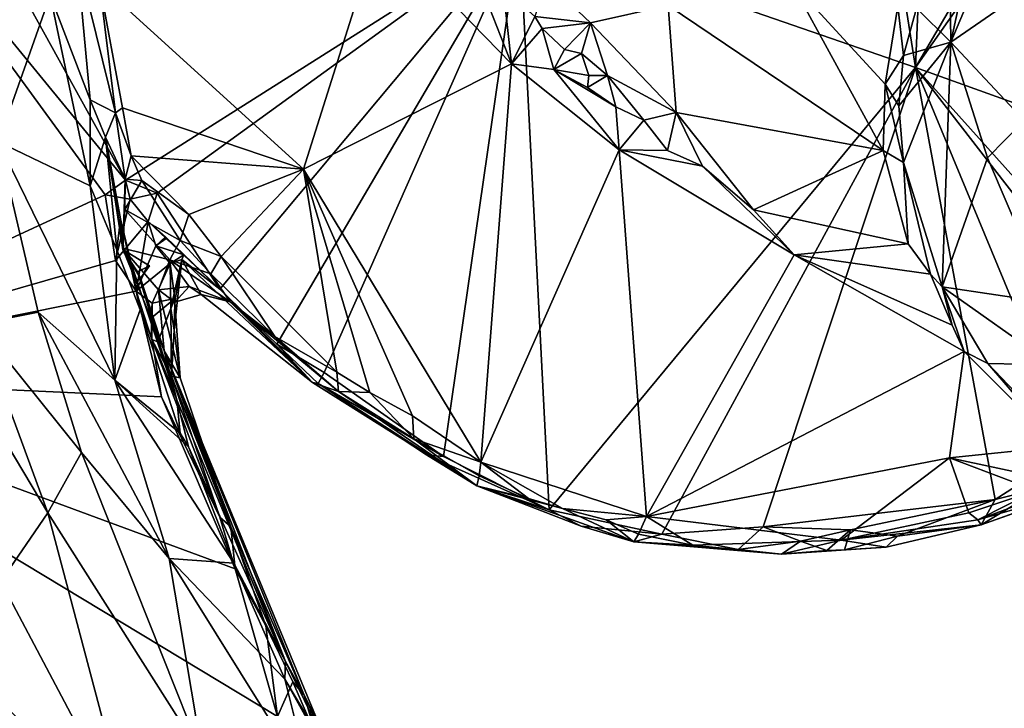
# Model space of a CAD drawing. Units: metres. Extents: x 23.1 to 31.5, y -19.4 to 16.1.
# Drawn here: x 25.3 to 26.4, y -10 to -9.2 of the extents above; entities that cross this region are included whole.
import ezdxf

# ---------------------------------------------------------------- set-up
doc = ezdxf.new("R2010")
doc.units = ezdxf.units.M

msp = doc.modelspace()

# ---------------------------------------------------------------- linework, layer by layer
at = {"layer": '1'}
for points in [[(25.0754, -9.0317, 9.3304), (24.9081, -8.5437, 9.3263), (25.3922, -9.4184, 9.3351)], [(25.3922, -9.4184, 9.3351), (24.9081, -8.5437, 9.3263), (25.8288, -9.1419, 9.33)], [(26.2675, -9.2936, 9.3309), (26.4462, -8.9886, 9.3247), (26.5068, -8.9528, 9.3254)], [(26.2675, -9.2936, 9.3309), (26.5068, -8.9528, 9.3254), (26.9643, -9.5437, 9.3341)], [(26.2773, -9.0618, 9.3269), (26.4462, -8.9886, 9.3247), (26.2675, -9.2936, 9.3309)], [(26.2675, -9.2936, 9.3309), (25.8288, -9.1419, 9.33), (26.2204, -8.9935, 9.3268)], [(26.2675, -9.2936, 9.3309), (26.2204, -8.9935, 9.3268), (26.2773, -9.0618, 9.3269)], [(24.9353, -9.6351, 9.3388), (25.0754, -9.0317, 9.3304), (25.3697, -9.4343, 9.3356)], [(25.3697, -9.4343, 9.3356), (25.0754, -9.0317, 9.3304), (25.3922, -9.4184, 9.3351)], [(26.3047, -9.1236, 9.9341), (26.3067, -9.2653, 10.0319), (26.3457, -9.0843, 10.0346)], [(26.3067, -9.2653, 10.0319), (26.3498, -9.163, 10.1117), (26.3457, -9.0843, 10.0346)], [(26.3047, -9.1236, 9.9341), (26.2687, -9.2276, 9.8939), (26.3067, -9.2653, 10.0319)], [(25.3633, -9.2005, 9.7591), (25.5892, -9.4061, 9.7649), (25.6736, -9.1393, 9.7671)], [(25.4273, -9.4328, 9.3366), (25.3922, -9.4184, 9.3351), (25.8288, -9.1419, 9.33)], [(25.4968, -9.5391, 9.3414), (25.4273, -9.4328, 9.3366), (25.8288, -9.1419, 9.33)], [(25.4968, -9.5391, 9.3414), (25.8288, -9.1419, 9.33), (25.5597, -9.6, 9.3418)], [(25.6124, -9.6313, 9.337), (25.5597, -9.6, 9.3418), (25.8288, -9.1419, 9.33)], [(25.6736, -9.1393, 9.7671), (25.5892, -9.4061, 9.7649), (25.82, -9.2895, 9.7637)], [(25.7445, -9.7241, 9.3394), (25.6124, -9.6313, 9.337), (25.8288, -9.1419, 9.33)], [(25.7794, -9.1858, 9.7392), (25.6736, -9.1393, 9.7671), (25.82, -9.2895, 9.7637)], [(25.8616, -9.7833, 9.3431), (25.7445, -9.7241, 9.3394), (25.8288, -9.1419, 9.33)], [(25.8616, -9.7833, 9.3431), (25.8288, -9.1419, 9.33), (26.2675, -9.2936, 9.3309)], [(25.2367, -9.1623, 9.9795), (25.251, -9.3757, 10.0155), (25.3087, -9.2134, 9.9257)], [(26.3498, -9.163, 10.1117), (26.3067, -9.2653, 10.0319), (26.3782, -9.2158, 10.1692)], [(25.3381, -9.1699, 9.8238), (25.3087, -9.2134, 9.9257), (25.3529, -9.3294, 9.904)], [(25.3381, -9.1699, 9.8238), (25.3529, -9.3294, 9.904), (25.3811, -9.3438, 9.7622)], [(25.3381, -9.1699, 9.8238), (25.3811, -9.3438, 9.7622), (25.3633, -9.2005, 9.7591)], [(25.7794, -9.1858, 9.7392), (25.82, -9.2895, 9.7637), (25.8105, -9.2053, 9.7297)], [(25.8587, -9.1974, 9.7713), (25.8457, -9.237, 9.7353), (25.9075, -9.2442, 9.7738)], [(25.9936, -9.2248, 9.7942), (25.8587, -9.1974, 9.7713), (25.9075, -9.2442, 9.7738)], [(25.9936, -9.2248, 9.7942), (26.2319, -9.3853, 9.7864), (26.1292, -9.1975, 9.8429)], [(26.1292, -9.1975, 9.8429), (26.2319, -9.3853, 9.7864), (26.2339, -9.3118, 9.8208)], [(26.2479, -9.2254, 9.8693), (26.1292, -9.1975, 9.8429), (26.2339, -9.3118, 9.8208)], [(25.3633, -9.2005, 9.7591), (25.3811, -9.3438, 9.7622), (25.3889, -9.3383, 9.7532)], [(25.3633, -9.2005, 9.7591), (25.3889, -9.3383, 9.7532), (25.5892, -9.4061, 9.7649)], [(25.8105, -9.2053, 9.7297), (25.82, -9.2895, 9.7637), (25.8457, -9.237, 9.7353)], [(25.251, -9.3757, 10.0155), (25.3531, -9.4244, 9.9509), (25.3087, -9.2134, 9.9257)], [(25.3529, -9.3294, 9.904), (25.3087, -9.2134, 9.9257), (25.3531, -9.4244, 9.9509)], [(26.3782, -9.2158, 10.1692), (26.3067, -9.2653, 10.0319), (26.3881, -9.3523, 10.1594)], [(25.9075, -9.2442, 9.7738), (26.0024, -9.3433, 9.766), (25.9936, -9.2248, 9.7942)], [(25.9936, -9.2248, 9.7942), (26.0024, -9.3433, 9.766), (26.2319, -9.3853, 9.7864)], [(26.2479, -9.2254, 9.8693), (26.2339, -9.3118, 9.8208), (26.2544, -9.2802, 9.8611)], [(26.2479, -9.2254, 9.8693), (26.2544, -9.2802, 9.8611), (26.2687, -9.2276, 9.8939)], [(26.2687, -9.2276, 9.8939), (26.2544, -9.2802, 9.8611), (26.3067, -9.2653, 10.0319)], [(25.8457, -9.237, 9.7353), (25.82, -9.2895, 9.7637), (25.854, -9.2504, 9.7308)], [(25.8457, -9.237, 9.7353), (25.854, -9.2504, 9.7308), (25.9075, -9.2442, 9.7738)], [(25.854, -9.2504, 9.7308), (25.82, -9.2895, 9.7637), (25.8666, -9.2956, 9.7491)], [(25.854, -9.2504, 9.7308), (25.8786, -9.2735, 9.7388), (25.9075, -9.2442, 9.7738)], [(25.8786, -9.2735, 9.7388), (25.854, -9.2504, 9.7308), (25.8666, -9.2956, 9.7491)], [(25.9075, -9.2442, 9.7738), (25.8786, -9.2735, 9.7388), (25.8974, -9.2781, 9.7435)], [(25.9075, -9.2442, 9.7738), (25.8974, -9.2781, 9.7435), (25.9264, -9.3022, 9.7488)], [(25.9075, -9.2442, 9.7738), (25.9264, -9.3022, 9.7488), (26.0024, -9.3433, 9.766)], [(25.8786, -9.2735, 9.7388), (25.8666, -9.2956, 9.7491), (25.8974, -9.2781, 9.7435)], [(26.2544, -9.2802, 9.8611), (26.2492, -9.3359, 9.8276), (26.3067, -9.2653, 10.0319)], [(26.2492, -9.3359, 9.8276), (26.2543, -9.3987, 9.7955), (26.3067, -9.2653, 10.0319)], [(26.3067, -9.2653, 10.0319), (26.2543, -9.3987, 9.7955), (26.2971, -9.5365, 9.7592)], [(26.3067, -9.2653, 10.0319), (26.2971, -9.5365, 9.7592), (26.3472, -9.3934, 10.0614)], [(26.3067, -9.2653, 10.0319), (26.3472, -9.3934, 10.0614), (26.3881, -9.3523, 10.1594)], [(25.8666, -9.2956, 9.7491), (25.9054, -9.3023, 9.7304), (25.8974, -9.2781, 9.7435)], [(25.8974, -9.2781, 9.7435), (25.9054, -9.3023, 9.7304), (25.9264, -9.3022, 9.7488)], [(26.2339, -9.3118, 9.8208), (26.2492, -9.3359, 9.8276), (26.2544, -9.2802, 9.8611)], [(25.82, -9.2895, 9.7637), (25.5892, -9.4061, 9.7649), (25.786, -9.7305, 9.7556)], [(25.82, -9.2895, 9.7637), (25.786, -9.7305, 9.7556), (25.9392, -9.3845, 9.7615)], [(25.8666, -9.2956, 9.7491), (25.82, -9.2895, 9.7637), (25.9392, -9.3845, 9.7615)], [(25.8616, -9.7833, 9.3431), (26.2675, -9.2936, 9.3309), (25.9866, -9.8102, 9.3389)], [(25.8666, -9.2956, 9.7491), (25.9041, -9.3155, 9.742), (25.9054, -9.3023, 9.7304)], [(25.9041, -9.3155, 9.742), (25.8666, -9.2956, 9.7491), (25.9356, -9.337, 9.7392)], [(25.8666, -9.2956, 9.7491), (25.9392, -9.3845, 9.7615), (25.9356, -9.337, 9.7392)], [(25.9866, -9.8102, 9.3389), (26.2675, -9.2936, 9.3309), (26.0989, -9.8019, 9.3383)], [(26.3559, -9.7717, 9.3372), (26.0989, -9.8019, 9.3383), (26.2675, -9.2936, 9.3309)], [(26.3559, -9.7717, 9.3372), (26.2675, -9.2936, 9.3309), (26.4429, -9.7161, 9.3373)], [(26.4429, -9.7161, 9.3373), (26.2675, -9.2936, 9.3309), (26.5493, -9.6569, 9.3363)], [(26.2675, -9.2936, 9.3309), (26.9643, -9.5437, 9.3341), (26.604, -9.6683, 9.3365)], [(26.5493, -9.6569, 9.3363), (26.2675, -9.2936, 9.3309), (26.604, -9.6683, 9.3365)], [(25.9054, -9.3023, 9.7304), (25.9041, -9.3155, 9.742), (25.9264, -9.3022, 9.7488)], [(25.9041, -9.3155, 9.742), (25.9356, -9.337, 9.7392), (25.9264, -9.3022, 9.7488)], [(25.9264, -9.3022, 9.7488), (25.9356, -9.337, 9.7392), (25.9666, -9.3518, 9.7396)], [(25.9264, -9.3022, 9.7488), (25.9666, -9.3518, 9.7396), (26.0024, -9.3433, 9.766)], [(26.2339, -9.3118, 9.8208), (26.2319, -9.3853, 9.7864), (26.2543, -9.3987, 9.7955)], [(26.2339, -9.3118, 9.8208), (26.2543, -9.3987, 9.7955), (26.2492, -9.3359, 9.8276)], [(25.3811, -9.3438, 9.7622), (25.3529, -9.3294, 9.904), (25.3699, -9.3707, 9.8805)], [(25.3529, -9.3294, 9.904), (25.3531, -9.4244, 9.9509), (25.3699, -9.3707, 9.8805)], [(25.3889, -9.3383, 9.7532), (25.3811, -9.3438, 9.7622), (25.3982, -9.3912, 9.748)], [(25.5892, -9.4061, 9.7649), (25.3889, -9.3383, 9.7532), (25.3982, -9.3912, 9.748)], [(25.9666, -9.3518, 9.7396), (25.9356, -9.337, 9.7392), (25.9392, -9.3845, 9.7615)], [(25.3811, -9.3438, 9.7622), (25.3699, -9.3707, 9.8805), (25.3917, -9.417, 9.7566)], [(25.3811, -9.3438, 9.7622), (25.3917, -9.417, 9.7566), (25.3982, -9.3912, 9.748)], [(25.9666, -9.3518, 9.7396), (25.9929, -9.3853, 9.7477), (26.0024, -9.3433, 9.766)], [(26.0024, -9.3433, 9.766), (25.9929, -9.3853, 9.7477), (26.0314, -9.4029, 9.7466)], [(26.0024, -9.3433, 9.766), (26.0314, -9.4029, 9.7466), (26.0881, -9.4511, 9.7474)], [(26.0024, -9.3433, 9.766), (26.0881, -9.4511, 9.7474), (26.2319, -9.3853, 9.7864)], [(25.9666, -9.3518, 9.7396), (25.9392, -9.3845, 9.7615), (25.9929, -9.3853, 9.7477)], [(26.3472, -9.3934, 10.0614), (26.416, -9.5539, 10.0505), (26.3881, -9.3523, 10.1594)], [(25.3699, -9.3707, 9.8805), (25.3531, -9.4244, 9.9509), (25.3826, -9.4954, 9.9424)], [(25.3699, -9.3707, 9.8805), (25.3826, -9.4954, 9.9424), (25.3865, -9.4612, 9.8886)], [(25.3699, -9.3707, 9.8805), (25.3865, -9.4612, 9.8886), (25.3906, -9.4986, 9.8375)], [(25.3891, -9.4949, 9.7163), (25.3699, -9.3707, 9.8805), (25.3906, -9.4986, 9.8375)], [(25.3699, -9.3707, 9.8805), (25.3891, -9.4949, 9.7163), (25.3917, -9.417, 9.7566)], [(25.251, -9.3757, 10.0155), (25.2288, -9.5778, 10.0583), (25.2952, -9.5644, 10.0346)], [(25.251, -9.3757, 10.0155), (25.2952, -9.5644, 10.0346), (25.3801, -9.6397, 10.0042)], [(25.251, -9.3757, 10.0155), (25.3801, -9.6397, 10.0042), (25.3531, -9.4244, 9.9509)], [(25.3982, -9.3912, 9.748), (25.3917, -9.417, 9.7566), (25.4102, -9.4186, 9.7511)], [(25.3982, -9.3912, 9.748), (25.4102, -9.4186, 9.7511), (25.4624, -9.4564, 9.7554)], [(25.3982, -9.3912, 9.748), (25.4624, -9.4564, 9.7554), (25.5892, -9.4061, 9.7649)], [(25.786, -9.7305, 9.7556), (25.9694, -9.7907, 9.7446), (25.9392, -9.3845, 9.7615)], [(25.9392, -9.3845, 9.7615), (25.9694, -9.7907, 9.7446), (26.1332, -9.5008, 9.7449)], [(26.0314, -9.4029, 9.7466), (25.9392, -9.3845, 9.7615), (26.1332, -9.5008, 9.7449)], [(25.9929, -9.3853, 9.7477), (25.9392, -9.3845, 9.7615), (26.0314, -9.4029, 9.7466)], [(26.2319, -9.3853, 9.7864), (26.0881, -9.4511, 9.7474), (26.2596, -9.4887, 9.7499)], [(26.2319, -9.3853, 9.7864), (26.2596, -9.4887, 9.7499), (26.2543, -9.3987, 9.7955)], [(26.3472, -9.3934, 10.0614), (26.2971, -9.5365, 9.7592), (26.416, -9.5539, 10.0505)], [(26.0314, -9.4029, 9.7466), (26.1332, -9.5008, 9.7449), (26.0881, -9.4511, 9.7474)], [(26.2543, -9.3987, 9.7955), (26.2596, -9.4887, 9.7499), (26.2843, -9.5223, 9.7463)], [(26.2543, -9.3987, 9.7955), (26.2843, -9.5223, 9.7463), (26.2971, -9.5365, 9.7592)], [(25.5892, -9.4061, 9.7649), (25.4624, -9.4564, 9.7554), (25.4982, -9.5028, 9.7577)], [(25.4982, -9.5028, 9.7577), (25.6262, -9.6308, 9.7613), (25.5892, -9.4061, 9.7649)], [(25.6262, -9.6308, 9.7613), (25.6629, -9.6535, 9.7606), (25.5892, -9.4061, 9.7649)], [(25.5892, -9.4061, 9.7649), (25.6629, -9.6535, 9.7606), (25.71, -9.6793, 9.7584)], [(25.5892, -9.4061, 9.7649), (25.71, -9.6793, 9.7584), (25.786, -9.7305, 9.7556)], [(25.3531, -9.4244, 9.9509), (25.3801, -9.6397, 10.0042), (25.3826, -9.4954, 9.9424)], [(25.3697, -9.4343, 9.3356), (25.3922, -9.4184, 9.3351), (25.3971, -9.4393, 9.348)], [(25.3891, -9.4949, 9.7163), (25.3912, -9.4507, 9.7312), (25.3917, -9.417, 9.7566)], [(25.3917, -9.417, 9.7566), (25.3912, -9.4507, 9.7312), (25.4102, -9.4186, 9.7511)], [(25.4102, -9.4186, 9.7511), (25.3912, -9.4507, 9.7312), (25.4527, -9.4851, 9.7418)], [(25.3971, -9.4393, 9.348), (25.3922, -9.4184, 9.3351), (25.4273, -9.4328, 9.3366)], [(25.4102, -9.4186, 9.7511), (25.4527, -9.4851, 9.7418), (25.4624, -9.4564, 9.7554)], [(24.9353, -9.6351, 9.3388), (25.3697, -9.4343, 9.3356), (25.381, -9.5071, 9.3368)], [(25.381, -9.5071, 9.3368), (25.3697, -9.4343, 9.3356), (25.3971, -9.4393, 9.348)], [(25.4172, -9.4639, 9.3647), (25.3971, -9.4393, 9.348), (25.4273, -9.4328, 9.3366)], [(25.4172, -9.4639, 9.3647), (25.4273, -9.4328, 9.3366), (25.4968, -9.5391, 9.3414)], [(25.381, -9.5071, 9.3368), (25.3971, -9.4393, 9.348), (25.4172, -9.4639, 9.3647)], [(25.3891, -9.4949, 9.7163), (25.3888, -9.4937, 9.6974), (25.3912, -9.4507, 9.7312)], [(25.3912, -9.4507, 9.7312), (25.3888, -9.4937, 9.6974), (25.4412, -9.5065, 9.6695)], [(25.4412, -9.5065, 9.6695), (25.4527, -9.4851, 9.7418), (25.3912, -9.4507, 9.7312)], [(25.4624, -9.4564, 9.7554), (25.4527, -9.4851, 9.7418), (25.4982, -9.5028, 9.7577)], [(26.0881, -9.4511, 9.7474), (26.1332, -9.5008, 9.7449), (26.2596, -9.4887, 9.7499)], [(25.4039, -9.5411, 9.3374), (25.381, -9.5071, 9.3368), (25.4172, -9.4639, 9.3647)], [(25.3865, -9.4612, 9.8886), (25.3826, -9.4954, 9.9424), (25.4084, -9.5619, 9.9409)], [(25.3906, -9.4986, 9.8375), (25.3865, -9.4612, 9.8886), (25.3982, -9.5105, 9.9076)], [(25.3865, -9.4612, 9.8886), (25.4084, -9.5619, 9.9409), (25.3982, -9.5105, 9.9076)], [(25.4039, -9.5411, 9.3374), (25.4172, -9.4639, 9.3647), (25.4258, -9.4909, 9.3736)], [(25.4365, -9.4808, 9.3754), (25.4172, -9.4639, 9.3647), (25.4968, -9.5391, 9.3414)], [(25.4365, -9.4808, 9.3754), (25.4258, -9.4909, 9.3736), (25.4172, -9.4639, 9.3647)], [(25.4365, -9.4808, 9.3754), (25.437, -9.4827, 9.396), (25.4258, -9.4909, 9.3736)], [(25.437, -9.4827, 9.396), (25.4365, -9.4808, 9.3754), (25.4567, -9.5009, 9.3961)], [(25.4365, -9.4808, 9.3754), (25.4968, -9.5391, 9.3414), (25.4567, -9.5009, 9.3961)], [(25.4039, -9.5411, 9.3374), (25.4258, -9.4909, 9.3736), (25.4417, -9.5104, 9.3912)], [(25.437, -9.4827, 9.396), (25.4567, -9.5009, 9.3961), (25.4258, -9.4909, 9.3736)], [(25.4567, -9.5009, 9.3961), (25.4417, -9.5104, 9.3912), (25.4258, -9.4909, 9.3736)], [(25.4866, -9.5219, 9.703), (25.4527, -9.4851, 9.7418), (25.4412, -9.5065, 9.6695)], [(25.4527, -9.4851, 9.7418), (25.4866, -9.5219, 9.703), (25.4982, -9.5028, 9.7577)], [(26.2596, -9.4887, 9.7499), (26.1332, -9.5008, 9.7449), (26.2843, -9.5223, 9.7463)], [(25.3826, -9.4954, 9.9424), (25.3801, -9.6397, 10.0042), (25.4084, -9.5619, 9.9409)], [(25.3888, -9.4937, 9.6974), (25.3891, -9.4949, 9.7163), (25.4088, -9.5267, 9.7023)], [(25.3888, -9.4937, 9.6974), (25.4088, -9.5267, 9.7023), (25.4348, -9.6073, 9.661)], [(25.4287, -9.5396, 9.6197), (25.3888, -9.4937, 9.6974), (25.4348, -9.6073, 9.661)], [(25.3888, -9.4937, 9.6974), (25.4287, -9.5396, 9.6197), (25.4412, -9.5065, 9.6695)], [(25.3891, -9.4949, 9.7163), (25.3906, -9.4986, 9.8375), (25.4055, -9.5197, 9.7238)], [(25.4186, -9.5132, 9.7107), (25.4088, -9.5267, 9.7023), (25.3891, -9.4949, 9.7163)], [(25.4055, -9.5197, 9.7238), (25.4186, -9.5132, 9.7107), (25.3891, -9.4949, 9.7163)], [(25.3906, -9.4986, 9.8375), (25.3982, -9.5105, 9.9076), (25.4055, -9.5197, 9.7238)], [(25.4567, -9.5009, 9.3961), (25.4545, -9.5061, 9.4137), (25.4417, -9.5104, 9.3912)], [(25.4567, -9.5009, 9.3961), (25.4968, -9.5391, 9.3414), (25.4545, -9.5061, 9.4137)], [(25.4866, -9.5219, 9.703), (25.5575, -9.5915, 9.7523), (25.4982, -9.5028, 9.7577)], [(25.4982, -9.5028, 9.7577), (25.5575, -9.5915, 9.7523), (25.6262, -9.6308, 9.7613)], [(26.1332, -9.5008, 9.7449), (25.9694, -9.7907, 9.7446), (26.3215, -9.6081, 9.7293)], [(26.1332, -9.5008, 9.7449), (26.3215, -9.6081, 9.7293), (26.3081, -9.5787, 9.7347)], [(26.1332, -9.5008, 9.7449), (26.3081, -9.5787, 9.7347), (26.2843, -9.5223, 9.7463)], [(24.9353, -9.6351, 9.3388), (25.381, -9.5071, 9.3368), (25.4039, -9.5411, 9.3374)], [(25.3982, -9.5105, 9.9076), (25.4084, -9.5619, 9.9409), (25.449, -9.6616, 9.9086)], [(25.4055, -9.5197, 9.7238), (25.3982, -9.5105, 9.9076), (25.449, -9.6616, 9.9086)], [(25.4216, -9.5544, 9.3633), (25.4039, -9.5411, 9.3374), (25.4417, -9.5104, 9.3912)], [(25.4055, -9.5197, 9.7238), (25.4088, -9.5267, 9.7023), (25.4186, -9.5132, 9.7107)], [(25.4216, -9.5544, 9.3633), (25.4417, -9.5104, 9.3912), (25.4467, -9.5493, 9.3714)], [(25.4625, -9.5359, 9.5777), (25.4412, -9.5065, 9.6695), (25.4287, -9.5396, 9.6197)], [(25.4625, -9.5359, 9.5777), (25.508, -9.5531, 9.6117), (25.4412, -9.5065, 9.6695)], [(25.4412, -9.5065, 9.6695), (25.508, -9.5531, 9.6117), (25.4866, -9.5219, 9.703)], [(25.4545, -9.5061, 9.4137), (25.4422, -9.5604, 9.396), (25.4417, -9.5104, 9.3912)], [(25.4422, -9.5604, 9.396), (25.4467, -9.5493, 9.3714), (25.4417, -9.5104, 9.3912)], [(25.4545, -9.5061, 9.4137), (25.4461, -9.5842, 9.4507), (25.4422, -9.5604, 9.396)], [(25.4461, -9.5842, 9.4507), (25.4545, -9.5061, 9.4137), (25.4469, -9.5532, 9.5218)], [(25.4759, -9.5447, 9.5058), (25.4469, -9.5532, 9.5218), (25.4545, -9.5061, 9.4137)], [(25.4545, -9.5061, 9.4137), (25.4968, -9.5391, 9.3414), (25.5995, -9.6422, 9.4519)], [(25.4545, -9.5061, 9.4137), (25.5995, -9.6422, 9.4519), (25.4759, -9.5447, 9.5058)], [(25.4088, -9.5267, 9.7023), (25.4055, -9.5197, 9.7238), (25.4348, -9.6073, 9.661)], [(25.4348, -9.6073, 9.661), (25.4055, -9.5197, 9.7238), (25.449, -9.6616, 9.9086)], [(25.5575, -9.5915, 9.7523), (25.4866, -9.5219, 9.703), (25.508, -9.5531, 9.6117)], [(26.2843, -9.5223, 9.7463), (26.3081, -9.5787, 9.7347), (26.2971, -9.5365, 9.7592)], [(25.4287, -9.5396, 9.6197), (25.4469, -9.5532, 9.5218), (25.4625, -9.5359, 9.5777)], [(25.4625, -9.5359, 9.5777), (25.4469, -9.5532, 9.5218), (25.4759, -9.5447, 9.5058)], [(25.508, -9.5531, 9.6117), (25.4625, -9.5359, 9.5777), (25.4759, -9.5447, 9.5058)], [(26.3081, -9.5787, 9.7347), (26.3215, -9.6081, 9.7293), (26.2971, -9.5365, 9.7592)], [(26.2971, -9.5365, 9.7592), (26.3215, -9.6081, 9.7293), (26.3476, -9.6211, 9.7371)], [(26.4195, -9.6228, 9.9178), (26.2971, -9.5365, 9.7592), (26.3476, -9.6211, 9.7371)], [(26.416, -9.5539, 10.0505), (26.2971, -9.5365, 9.7592), (26.4195, -9.6228, 9.9178)], [(25.4321, -9.6583, 9.338), (24.9353, -9.6351, 9.3388), (25.4039, -9.5411, 9.3374)], [(25.1623, -9.546, 10.0657), (25.2539, -9.8627, 10.098), (25.3059, -9.7865, 10.0807)], [(25.2288, -9.5778, 10.0583), (25.1623, -9.546, 10.0657), (25.3059, -9.7865, 10.0807)], [(25.4321, -9.6583, 9.338), (25.4039, -9.5411, 9.3374), (25.4214, -9.5948, 9.3426)], [(25.4214, -9.5948, 9.3426), (25.4039, -9.5411, 9.3374), (25.4216, -9.5544, 9.3633)], [(25.4528, -9.6372, 9.483), (25.4469, -9.5532, 9.5218), (25.4287, -9.5396, 9.6197)], [(25.4528, -9.6372, 9.483), (25.4287, -9.5396, 9.6197), (25.4348, -9.6073, 9.661)], [(25.5995, -9.6422, 9.4519), (25.508, -9.5531, 9.6117), (25.4759, -9.5447, 9.5058)], [(25.4968, -9.5391, 9.3414), (25.5597, -9.6, 9.3418), (25.5995, -9.6422, 9.4519)], [(25.4205, -9.5711, 9.3684), (25.4216, -9.5544, 9.3633), (25.4467, -9.5493, 9.3714)], [(25.4279, -9.5971, 9.3709), (25.4205, -9.5711, 9.3684), (25.4467, -9.5493, 9.3714)], [(25.4216, -9.5544, 9.3633), (25.4205, -9.5711, 9.3684), (25.4214, -9.5948, 9.3426)], [(25.4422, -9.5604, 9.396), (25.4279, -9.5971, 9.3709), (25.4467, -9.5493, 9.3714)], [(25.4469, -9.5532, 9.5218), (25.4528, -9.6372, 9.483), (25.4461, -9.5842, 9.4507)], [(25.5995, -9.6422, 9.4519), (25.628, -9.6523, 9.7386), (25.508, -9.5531, 9.6117)], [(25.5575, -9.5915, 9.7523), (25.508, -9.5531, 9.6117), (25.628, -9.6523, 9.7386)], [(25.2288, -9.5778, 10.0583), (25.3434, -9.7197, 10.0509), (25.2952, -9.5644, 10.0346)], [(25.2952, -9.5644, 10.0346), (25.3434, -9.7197, 10.0509), (25.4406, -9.8371, 10.0389)], [(25.2952, -9.5644, 10.0346), (25.4406, -9.8371, 10.0389), (25.3801, -9.6397, 10.0042)], [(25.4084, -9.5619, 9.9409), (25.3801, -9.6397, 10.0042), (25.4527, -9.6984, 9.96)], [(25.4084, -9.5619, 9.9409), (25.4527, -9.6984, 9.96), (25.449, -9.6616, 9.9086)], [(25.4429, -9.6351, 9.3892), (25.4279, -9.5971, 9.3709), (25.4422, -9.5604, 9.396)], [(25.4429, -9.6351, 9.3892), (25.4422, -9.5604, 9.396), (25.4461, -9.5842, 9.4507)], [(25.2288, -9.5778, 10.0583), (25.3059, -9.7865, 10.0807), (25.3434, -9.7197, 10.0509)], [(25.4214, -9.5948, 9.3426), (25.4205, -9.5711, 9.3684), (25.4279, -9.5971, 9.3709)], [(25.4429, -9.6351, 9.3892), (25.4461, -9.5842, 9.4507), (25.4528, -9.6372, 9.483)], [(25.4214, -9.5948, 9.3426), (25.4279, -9.5971, 9.3709), (25.4429, -9.6351, 9.3892)], [(25.4214, -9.5948, 9.3426), (25.4429, -9.6351, 9.3892), (25.4966, -9.7913, 9.3451)], [(25.4321, -9.6583, 9.338), (25.4214, -9.5948, 9.3426), (25.4966, -9.7913, 9.3451)], [(25.5575, -9.5915, 9.7523), (25.628, -9.6523, 9.7386), (25.6262, -9.6308, 9.7613)], [(25.6055, -9.6435, 9.35), (25.5597, -9.6, 9.3418), (25.6124, -9.6313, 9.337)], [(25.5995, -9.6422, 9.4519), (25.5597, -9.6, 9.3418), (25.6055, -9.6435, 9.35)], [(25.5088, -9.802, 9.3663), (25.4348, -9.6073, 9.661), (25.5902, -9.9884, 9.3698)], [(25.4348, -9.6073, 9.661), (25.5694, -9.9511, 9.96), (25.625, -10.0657, 9.9663)], [(25.4348, -9.6073, 9.661), (25.449, -9.6616, 9.9086), (25.5694, -9.9511, 9.96)], [(25.5902, -9.9884, 9.3698), (25.4348, -9.6073, 9.661), (25.625, -10.0657, 9.9663)], [(25.4348, -9.6073, 9.661), (25.5088, -9.802, 9.3663), (25.4528, -9.6372, 9.483)], [(26.3215, -9.6081, 9.7293), (25.9694, -9.7907, 9.7446), (26.3052, -9.7258, 9.7301)], [(26.3215, -9.6081, 9.7293), (26.3052, -9.7258, 9.7301), (26.4266, -9.7132, 9.7287)], [(26.3476, -9.6211, 9.7371), (26.3215, -9.6081, 9.7293), (26.4266, -9.7132, 9.7287)], [(26.3476, -9.6211, 9.7371), (26.4266, -9.7132, 9.7287), (26.4078, -9.6843, 9.7333)], [(26.4195, -9.6228, 9.9178), (26.3476, -9.6211, 9.7371), (26.4078, -9.6843, 9.7333)], [(25.6055, -9.6435, 9.35), (25.6124, -9.6313, 9.337), (25.7445, -9.7241, 9.3394)], [(25.6262, -9.6308, 9.7613), (25.628, -9.6523, 9.7386), (25.6629, -9.6535, 9.7606)], [(25.5606, -10.0121, 9.3423), (24.7072, -10.1127, 9.3461), (24.9353, -9.6351, 9.3388)], [(25.5606, -10.0121, 9.3423), (24.9353, -9.6351, 9.3388), (25.5136, -9.8484, 9.3416)], [(24.9353, -9.6351, 9.3388), (25.4321, -9.6583, 9.338), (25.5136, -9.8484, 9.3416)], [(25.3801, -9.6397, 10.0042), (25.4406, -9.8371, 10.0389), (25.5122, -9.8424, 9.9803)], [(25.3801, -9.6397, 10.0042), (25.5122, -9.8424, 9.9803), (25.4618, -9.7134, 9.9583)], [(25.4527, -9.6984, 9.96), (25.3801, -9.6397, 10.0042), (25.4618, -9.7134, 9.9583)], [(25.4429, -9.6351, 9.3892), (25.5088, -9.802, 9.3663), (25.4966, -9.7913, 9.3451)], [(25.4528, -9.6372, 9.483), (25.5088, -9.802, 9.3663), (25.4429, -9.6351, 9.3892)], [(25.5995, -9.6422, 9.4519), (25.6055, -9.6435, 9.35), (25.7813, -9.7566, 9.4851)], [(25.628, -9.6523, 9.7386), (25.5995, -9.6422, 9.4519), (25.7813, -9.7566, 9.4851)], [(25.6055, -9.6435, 9.35), (25.7445, -9.7241, 9.3394), (25.7255, -9.7223, 9.3493)], [(25.7813, -9.7566, 9.4851), (25.6055, -9.6435, 9.35), (25.7255, -9.7223, 9.3493)], [(25.628, -9.6523, 9.7386), (25.7813, -9.7566, 9.4851), (25.7116, -9.7048, 9.7397)], [(25.6629, -9.6535, 9.7606), (25.628, -9.6523, 9.7386), (25.7116, -9.7048, 9.7397)], [(25.6629, -9.6535, 9.7606), (25.7116, -9.7048, 9.7397), (25.71, -9.6793, 9.7584)], [(25.5136, -9.8484, 9.3416), (25.4321, -9.6583, 9.338), (25.4966, -9.7913, 9.3451)], [(25.449, -9.6616, 9.9086), (25.4527, -9.6984, 9.96), (25.4618, -9.7134, 9.9583)], [(25.449, -9.6616, 9.9086), (25.4618, -9.7134, 9.9583), (25.5694, -9.9511, 9.96)], [(25.71, -9.6793, 9.7584), (25.7116, -9.7048, 9.7397), (25.786, -9.7305, 9.7556)], [(25.7841, -9.7457, 9.7302), (25.7116, -9.7048, 9.7397), (25.7813, -9.7566, 9.4851)], [(25.7116, -9.7048, 9.7397), (25.7841, -9.7457, 9.7302), (25.786, -9.7305, 9.7556)], [(25.3434, -9.7197, 10.0509), (25.3059, -9.7865, 10.0807), (25.4776, -10.0565, 10.0997)], [(25.3434, -9.7197, 10.0509), (25.4776, -10.0565, 10.0997), (25.4406, -9.8371, 10.0389)], [(25.5122, -9.8424, 9.9803), (25.5694, -9.9511, 9.96), (25.4618, -9.7134, 9.9583)], [(26.4266, -9.7132, 9.7287), (26.3052, -9.7258, 9.7301), (26.4072, -9.7476, 9.7295)], [(26.3559, -9.7717, 9.3372), (26.4429, -9.7161, 9.3373), (26.4086, -9.7585, 9.3368)], [(25.7813, -9.7566, 9.4851), (25.7255, -9.7223, 9.3493), (25.8616, -9.7833, 9.3431)], [(25.7255, -9.7223, 9.3493), (25.7445, -9.7241, 9.3394), (25.8616, -9.7833, 9.3431)], [(25.7841, -9.7457, 9.7302), (25.8388, -9.7706, 9.7307), (25.786, -9.7305, 9.7556)], [(25.786, -9.7305, 9.7556), (25.8388, -9.7706, 9.7307), (25.8762, -9.7818, 9.7363)], [(25.786, -9.7305, 9.7556), (25.8762, -9.7818, 9.7363), (25.9694, -9.7907, 9.7446)], [(25.9694, -9.7907, 9.7446), (26.1853, -9.817, 9.7297), (26.3052, -9.7258, 9.7301)], [(26.3052, -9.7258, 9.7301), (26.1853, -9.817, 9.7297), (26.3266, -9.7864, 9.7191)], [(26.3052, -9.7258, 9.7301), (26.3266, -9.7864, 9.7191), (26.4009, -9.7619, 9.7248)], [(26.3052, -9.7258, 9.7301), (26.4009, -9.7619, 9.7248), (26.4072, -9.7476, 9.7295)], [(25.7841, -9.7457, 9.7302), (25.7813, -9.7566, 9.4851), (25.8388, -9.7706, 9.7307)], [(25.7813, -9.7566, 9.4851), (25.8616, -9.7833, 9.3431), (25.8971, -9.8012, 9.3624)], [(25.7813, -9.7566, 9.4851), (25.8971, -9.8012, 9.3624), (25.9554, -9.8188, 9.3702)], [(25.8388, -9.7706, 9.7307), (25.7813, -9.7566, 9.4851), (25.8762, -9.7818, 9.7363)], [(25.8762, -9.7818, 9.7363), (25.7813, -9.7566, 9.4851), (25.9554, -9.8188, 9.3702)], [(26.4009, -9.7619, 9.7248), (26.3266, -9.7864, 9.7191), (26.3366, -9.7942, 9.7062)], [(26.3366, -9.7942, 9.7062), (26.4163, -9.7648, 9.7062), (26.4009, -9.7619, 9.7248)], [(26.3366, -9.7942, 9.7062), (26.4394, -9.7649, 9.4914), (26.4163, -9.7648, 9.7062)], [(26.3366, -9.7942, 9.7062), (26.3405, -9.7998, 9.3477), (26.4394, -9.7649, 9.4914)], [(26.3405, -9.7998, 9.3477), (26.3559, -9.7717, 9.3372), (26.4086, -9.7585, 9.3368)], [(26.3405, -9.7998, 9.3477), (26.4086, -9.7585, 9.3368), (26.4336, -9.7668, 9.3535)], [(26.4394, -9.7649, 9.4914), (26.3405, -9.7998, 9.3477), (26.4336, -9.7668, 9.3535)], [(26.1956, -9.8055, 9.3379), (26.0989, -9.8019, 9.3383), (26.3559, -9.7717, 9.3372)], [(26.2476, -9.8123, 9.3415), (26.1956, -9.8055, 9.3379), (26.3559, -9.7717, 9.3372)], [(26.2476, -9.8123, 9.3415), (26.3559, -9.7717, 9.3372), (26.3405, -9.7998, 9.3477)], [(25.2539, -9.8627, 10.098), (25.3987, -10.1362, 10.128), (25.3059, -9.7865, 10.0807)], [(25.3059, -9.7865, 10.0807), (25.3987, -10.1362, 10.128), (25.4776, -10.0565, 10.0997)], [(25.8971, -9.8012, 9.3624), (25.8616, -9.7833, 9.3431), (25.9866, -9.8102, 9.3389)], [(25.9694, -9.7907, 9.7446), (25.8762, -9.7818, 9.7363), (25.9248, -9.7944, 9.7366)], [(25.8762, -9.7818, 9.7363), (25.9554, -9.8188, 9.3702), (25.9248, -9.7944, 9.7366)], [(26.3266, -9.7864, 9.7191), (26.1853, -9.817, 9.7297), (26.3366, -9.7942, 9.7062)], [(25.5136, -9.8484, 9.3416), (25.4966, -9.7913, 9.3451), (25.5088, -9.802, 9.3663)], [(25.9248, -9.7944, 9.7366), (25.9606, -9.8103, 9.7135), (25.9694, -9.7907, 9.7446)], [(25.9248, -9.7944, 9.7366), (25.9554, -9.8188, 9.3702), (25.9606, -9.8103, 9.7135)], [(25.9694, -9.7907, 9.7446), (25.9606, -9.8103, 9.7135), (26.0207, -9.8224, 9.7169)], [(25.9694, -9.7907, 9.7446), (26.0207, -9.8224, 9.7169), (26.1853, -9.817, 9.7297)], [(26.1853, -9.817, 9.7297), (26.3405, -9.7998, 9.3477), (26.3366, -9.7942, 9.7062)], [(25.5136, -9.8484, 9.3416), (25.5088, -9.802, 9.3663), (25.5477, -9.9117, 9.3453)], [(25.5477, -9.9117, 9.3453), (25.5088, -9.802, 9.3663), (25.5902, -9.9884, 9.3698)], [(25.9554, -9.8188, 9.3702), (25.8971, -9.8012, 9.3624), (25.9866, -9.8102, 9.3389)], [(26.0711, -9.8271, 9.3451), (25.9866, -9.8102, 9.3389), (26.0989, -9.8019, 9.3383)], [(26.0711, -9.8271, 9.3451), (26.0989, -9.8019, 9.3383), (26.1401, -9.8178, 9.3399)], [(26.1401, -9.8178, 9.3399), (26.0989, -9.8019, 9.3383), (26.1956, -9.8055, 9.3379)], [(26.1694, -9.8283, 9.3465), (26.1401, -9.8178, 9.3399), (26.1956, -9.8055, 9.3379)], [(26.1889, -9.8276, 9.3641), (26.1694, -9.8283, 9.3465), (26.1956, -9.8055, 9.3379)], [(26.1853, -9.817, 9.7297), (26.2351, -9.8245, 9.3647), (26.3405, -9.7998, 9.3477)], [(26.1889, -9.8276, 9.3641), (26.1956, -9.8055, 9.3379), (26.2476, -9.8123, 9.3415)], [(26.2351, -9.8245, 9.3647), (26.2476, -9.8123, 9.3415), (26.3405, -9.7998, 9.3477)], [(25.9554, -9.8188, 9.3702), (25.9866, -9.8102, 9.3389), (26.0711, -9.8271, 9.3451)], [(25.9554, -9.8188, 9.3702), (26.0207, -9.8224, 9.7169), (25.9606, -9.8103, 9.7135)], [(26.0207, -9.8224, 9.7169), (25.9554, -9.8188, 9.3702), (26.1189, -9.8323, 9.3831)], [(26.1189, -9.8323, 9.3831), (25.9554, -9.8188, 9.3702), (26.0711, -9.8271, 9.3451)], [(26.0207, -9.8224, 9.7169), (26.1189, -9.8323, 9.3831), (26.1853, -9.817, 9.7297)], [(26.0711, -9.8271, 9.3451), (26.1401, -9.8178, 9.3399), (26.1189, -9.8323, 9.3831)], [(26.1853, -9.817, 9.7297), (26.1189, -9.8323, 9.3831), (26.2351, -9.8245, 9.3647)], [(26.1189, -9.8323, 9.3831), (26.1401, -9.8178, 9.3399), (26.1694, -9.8283, 9.3465)], [(26.2351, -9.8245, 9.3647), (26.1889, -9.8276, 9.3641), (26.2476, -9.8123, 9.3415)], [(26.1189, -9.8323, 9.3831), (26.1889, -9.8276, 9.3641), (26.2351, -9.8245, 9.3647)], [(26.1189, -9.8323, 9.3831), (26.1694, -9.8283, 9.3465), (26.1889, -9.8276, 9.3641)], [(25.5122, -9.8424, 9.9803), (25.4406, -9.8371, 10.0389), (25.5688, -9.9706, 9.9985)], [(25.4406, -9.8371, 10.0389), (25.4776, -10.0565, 10.0997), (25.5987, -10.0903, 10.0465)], [(25.5688, -9.9706, 9.9985), (25.4406, -9.8371, 10.0389), (25.5987, -10.0903, 10.0465)], [(25.2539, -9.8627, 10.098), (25.0959, -9.8432, 10.0859), (25.3987, -10.1362, 10.128)], [(25.0959, -9.8432, 10.0859), (25.2477, -10.1932, 10.1276), (25.3987, -10.1362, 10.128)], [(25.5122, -9.8424, 9.9803), (25.5688, -9.9706, 9.9985), (25.5694, -9.9511, 9.96)], [(25.5606, -10.0121, 9.3423), (25.5136, -9.8484, 9.3416), (25.5477, -9.9117, 9.3453)], [(25.5606, -10.0121, 9.3423), (25.5477, -9.9117, 9.3453), (25.5777, -9.9737, 9.3497)], [(25.5477, -9.9117, 9.3453), (25.5902, -9.9884, 9.3698), (25.5777, -9.9737, 9.3497)], [(25.5694, -9.9511, 9.96), (25.5688, -9.9706, 9.9985), (25.625, -10.0657, 9.9663)], [(25.5688, -9.9706, 9.9985), (25.5987, -10.0903, 10.0465), (25.6669, -10.1476, 10.0009)], [(25.625, -10.0657, 9.9663), (25.5688, -9.9706, 9.9985), (25.6669, -10.1476, 10.0009)], [(25.5606, -10.0121, 9.3423), (25.5777, -9.9737, 9.3497), (25.6029, -10.0329, 9.3461)], [(25.6029, -10.0329, 9.3461), (25.5777, -9.9737, 9.3497), (25.5902, -9.9884, 9.3698)], [(25.5902, -9.9884, 9.3698), (25.6368, -10.0844, 9.5968), (25.6623, -10.1298, 9.3624)], [(25.6029, -10.0329, 9.3461), (25.5902, -9.9884, 9.3698), (25.6623, -10.1298, 9.3624)], [(25.5902, -9.9884, 9.3698), (25.625, -10.0657, 9.9663), (25.6368, -10.0844, 9.5968)]]:
    msp.add_3dface(points, dxfattribs=at)

doc.saveas('drawing.dxf')
